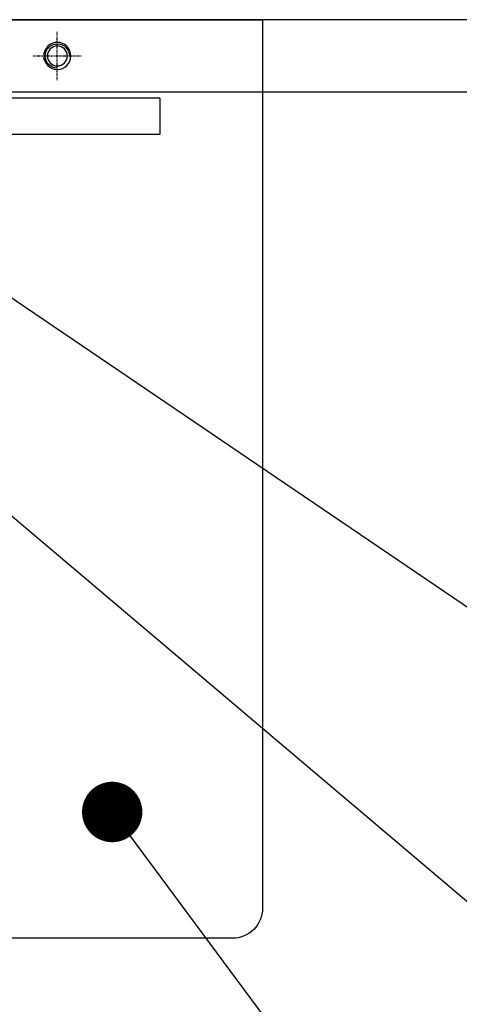
# Model space of a CAD drawing. Units: inches. Extents: x 13845 to 18730, y -26 to 2213.
# Drawn here: x 15648 to 15721, y 1662 to 1825 of the extents above; entities that cross this region are included whole.
import ezdxf

# ---------------------------------------------------------------- set-up
doc = ezdxf.new("R2010")
doc.units = ezdxf.units.IN
doc.header["$MEASUREMENT"] = 0
doc.linetypes.add('CENTER', pattern=[2, 1.25, -0.25, 0.25, -0.25])
for name, color, linetype in [('003馬達固定板', 50, 'Continuous'), ('017壓緊輪安裝塊', 20, 'Continuous'), ('041收料盤導向片', 3, 'Continuous'), ('DIM', 3, 'Continuous')]:
    doc.layers.add(name, color=color, linetype=linetype)
doc.dimstyles.new('15', dxfattribs={"dimtxt": 15, "dimasz": 10, "dimexe": 7, "dimexo": 3.5, "dimgap": 10, "dimtad": 1, "dimdec": 1, "dimzin": 0, "dimdsep": 46, "dimtxsty": 'Standard', "dimcen": 10, "dimclrd": 3, "dimclre": 3, "dimclrt": 7, "dimazin": 0, "dimtfac": 1, "dimtdec": 1, "dimtmove": 0, "dimatfit": 0, "dimldrblk": 'DOT', "dimfxl": 0, "dimtolj": 1, "dimtzin": 0, "dimarcsym": 0})

# ---------------------------------------------------------------- blocks, each defined once
blk = doc.blocks.new('_Dot')
at = {"color": 0, "linetype": 'ByBlock', "lineweight": -2}
blk.add_line((-0.5, 0), (-1, 0), dxfattribs=at)
at = {"color": 0, "linetype": 'ByBlock', "const_width": 0.5}
blk.add_lwpolyline([(-0.25, 0, 1), (0.25, 0, 1)], format="xyb", close=True, dxfattribs=at)
blk = doc.blocks.new('003')
at = {"layer": '003馬達固定板', "linetype": 'Continuous'}
for p, q in [((1879.44, -1076.62), (2264.44, -1076.62)), ((1879.44, -1088.62), (2264.44, -1088.62))]:
    blk.add_line(p, q, dxfattribs=at)
at = {"layer": '003馬達固定板', "linetype": 'CENTER', "ltscale": 0.1}
for p, q in [((2002.44, -1086.62), (2002.44, -1078.62)), ((2006.44, -1082.62), (1998.44, -1082.62))]:
    blk.add_line(p, q, dxfattribs=at)
at = {"layer": '003馬達固定板'}
blk.add_circle((2002.44, -1082.62), 1.65, dxfattribs=at)
blk.add_arc((2002.44, -1082.62), 2, 270, 180, dxfattribs=at)
blk = doc.blocks.new('041')
at = {"layer": '041收料盤導向片', "linetype": 'Continuous'}
for p, q in [((2044.44, -1076.62), (1968.44, -1076.62)), ((1968.44, -1076.62), (1968.44, -1223.62)), ((1973.44, -1228.62), (2039.44, -1228.62))]:
    blk.add_line(p, q, dxfattribs=at)
blk.add_circle((2002.44, -1082.62), 2.25, dxfattribs=at)
blk.add_arc((1973.44, -1223.62), 5, 180, 270, dxfattribs=at)
blk = doc.blocks.new('017')
at = {"layer": '017壓緊輪安裝塊'}
blk.add_line((1985.44, -1089.62), (1985.44, -1095.62), dxfattribs=at)
at = {"layer": '017壓緊輪安裝塊', "linetype": 'Continuous'}
for p, q in [((1985.44, -1089.62), (2087.44, -1089.62)), ((1985.44, -1095.62), (2087.44, -1095.62))]:
    blk.add_line(p, q, dxfattribs=at)

msp = doc.modelspace()

# ---------------------------------------------------------------- block references
at = {"layer": '003馬達固定板', "xscale": -1}
msp.add_blockref('003', (17656.81, 2901.21), dxfattribs=at)
at = {"layer": '017壓緊輪安裝塊', "xscale": -1}
msp.add_blockref('017', (17656.81, 2901.21), dxfattribs=at)
at = {"layer": '041收料盤導向片', "xscale": -1}
msp.add_blockref('041', (17656.81, 2901.21), dxfattribs=at)

# ---------------------------------------------------------------- leaders
at = {"layer": 'DIM', "ltscale": 0.5, "annotation_type": 0, "has_hookline": 1, "hookline_direction": 1, "horizontal_direction": (-1, 0, 0)}
for points, text_width in [([(15608.45, 1804.59), (15754.1, 1705.81), (15764.1, 1705.81)], 126.1), ([(15579.37, 1799.5), (15811.13, 1603.49), (15821.13, 1603.49)], 106.28)]:
    msp.add_leader(points, dimstyle='15', override={"dimgap": 0.3, "dimtad": 0}, dxfattribs=dict(at, text_width=text_width))
at = {"layer": 'DIM', "ltscale": 0.5, "annotation_type": 0, "has_hookline": 1, "hookline_direction": 0, "text_width": 57.5}
for points in [[(15663.46, 1693.49), (15751.92, 1574.33), (15761.92, 1574.33)], [(15543.12, 1670.29), (15648.05, 1562.21), (15658.05, 1562.21)]]:
    msp.add_leader(points, dimstyle='15', override={"dimgap": 0.3, "dimtad": 0}, dxfattribs=at)

doc.saveas('drawing.dxf')
